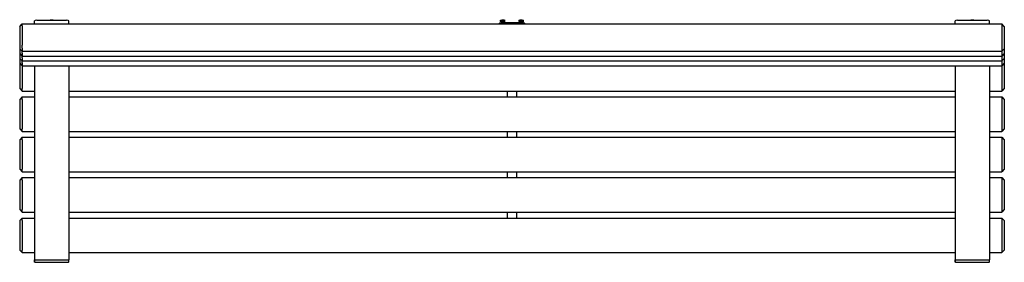
# Model space of a CAD drawing. Units: millimetres. Extents: x -216 to 1784, y 269 to 762.
import ezdxf

# ---------------------------------------------------------------- set-up
doc = ezdxf.new("R2010")
doc.units = ezdxf.units.MM

# ---------------------------------------------------------------- blocks, each defined once
blk = doc.blocks.new('Т231')
for p, q in [((-65, 479.4), (-60, 484.4)), ((-60, 484.4), (1930, 484.4)), ((-60, 480.3), (-60, 484.4)), ((-60, 480.3), (-60, 440.9)), ((-35, 484.4), (-35, 490.9)), ((-30, 491.8), (30, 491.8)), ((-4.4, 492.2), (-2.2, 492.9)), ((-4.4, 491.8), (-4.4, 492.2)), ((-2.2, 491.8), (-2.2, 492.9)), ((-2.2, 492.9), (2.2, 492.9)), ((2.2, 491.8), (2.2, 492.9)), ((2.2, 492.9), (4.4, 492.2)), ((4.4, 491.8), (4.4, 492.2)), ((35, 484.4), (35, 490.9)), ((908.7, 485.2), (908.7, 484.4)), ((911.9, 492.1), (914.1, 492.8)), ((911.9, 489.2), (911.9, 492.1)), ((911.9, 489.2), (914.1, 489.8)), ((913.7, 488.6), (911.9, 489.2)), ((914.5, 489.5), (913.7, 489.2)), ((913.7, 489.2), (913.7, 486.5)), ((914.1, 489.8), (914.1, 492.8)), ((914.1, 492.8), (918.4, 492.8)), ((914.1, 489.8), (918.4, 489.8)), ((916.2, 489.6), (914.5, 489.5)), ((918, 489.5), (916.2, 489.6)), ((953.7, 486.5), (916.2, 486.5)), ((918.7, 489.2), (918, 489.5)), ((918.4, 489.8), (918.4, 492.8)), ((918.4, 492.8), (920.6, 492.1)), ((918.4, 489.8), (920.6, 489.2)), ((920.6, 489.2), (918.7, 488.6)), ((918.7, 489.2), (918.7, 486.5)), ((920.6, 489.2), (920.6, 492.1)), ((949.4, 492.1), (951.6, 492.8)), ((949.4, 489.2), (949.4, 492.1)), ((949.4, 489.2), (951.6, 489.8)), ((951.2, 488.6), (949.4, 489.2)), ((952, 489.5), (951.2, 489.2)), ((951.2, 489.2), (951.2, 486.5)), ((951.6, 489.8), (951.6, 492.8)), ((951.6, 492.8), (955.9, 492.8)), ((951.6, 489.8), (955.9, 489.8)), ((953.7, 489.6), (952, 489.5)), ((955.5, 489.5), (953.7, 489.6)), ((956.2, 489.2), (955.5, 489.5)), ((955.9, 489.8), (955.9, 492.8)), ((955.9, 492.8), (958.1, 492.1)), ((955.9, 489.8), (958.1, 489.2)), ((958.1, 489.2), (956.2, 488.6)), ((956.2, 489.2), (956.2, 486.5)), ((958.1, 489.2), (958.1, 492.1)), ((961.2, 485.2), (961.2, 484.4)), ((1835, 484.4), (1835, 490.9)), ((1840, 491.8), (1900, 491.8)), ((1865.6, 492.2), (1867.8, 492.9)), ((1865.6, 491.8), (1865.6, 492.2)), ((1867.8, 491.8), (1867.8, 492.9)), ((1867.8, 492.9), (1872.2, 492.9)), ((1872.2, 491.8), (1872.2, 492.9)), ((1872.2, 492.9), (1874.4, 492.2)), ((1874.4, 491.8), (1874.4, 492.2)), ((1905, 484.4), (1905, 490.9)), ((1930, 484.4), (1930, 480.3)), ((1935, 479.4), (1930, 484.4)), ((1930, 480.3), (1930, 440.9)), ((-65, 479.4), (-65, 440)), ((1935, 479.4), (1935, 440)), ((-65, 440), (-65, 433.9)), ((-60, 435.1), (-60, 440.9)), ((1930, 440.9), (1930, 435.1)), ((1935, 440), (1935, 433.9)), ((-65, 433.9), (-60, 428.9)), ((-65, 433.9), (-65, 430.1)), ((-65, 430.1), (-65, 424.1)), ((-65, 424.1), (-60, 419.1)), ((-65, 424.1), (-65, 420.2)), ((-65, 420.2), (-65, 414.2)), ((-60, 435.1), (-60, 429)), ((-60, 428.9), (-60, 429)), ((-60, 428.9), (1930, 428.9)), ((-60, 425.2), (-60, 428.9)), ((-60, 425.2), (-60, 419.1)), ((1930, 435.1), (1930, 429)), ((1935, 433.9), (1930, 428.9)), ((1930, 429), (1930, 428.9)), ((1930, 428.9), (1930, 425.2)), ((1930, 425.2), (1930, 419.1)), ((1935, 424.1), (1930, 419.1)), ((1935, 433.9), (1935, 430.1)), ((1935, 430.1), (1935, 424.1)), ((1935, 424.1), (1935, 420.2)), ((1935, 420.2), (1935, 414.2)), ((-65, 414.2), (-65, 410.3)), ((-65, 414.2), (-60, 409.2)), ((-65, 410.3), (-65, 404.3)), ((-65, 404.3), (-65, 353)), ((-65, 404.3), (-60, 399.3)), ((-60, 419.1), (1930, 419.1)), ((-60, 419.1), (-60, 419.1)), ((-60, 415.3), (-60, 419.1)), ((-60, 415.3), (-60, 409.2)), ((-60, 405.4), (-60, 409.2)), ((-60, 409.2), (1930, 409.2)), ((-60, 409.2), (-60, 409.2)), ((-60, 405.4), (-60, 399.3)), ((1930, 419.1), (1930, 419.1)), ((1930, 419.1), (1930, 415.3)), ((1930, 415.3), (1930, 409.2)), ((1935, 414.2), (1930, 409.2)), ((1930, 409.2), (1930, 405.4)), ((1930, 409.2), (1930, 409.2)), ((1930, 405.4), (1930, 399.3)), ((1935, 404.3), (1930, 399.3)), ((1935, 414.2), (1935, 410.3)), ((1935, 410.3), (1935, 404.3)), ((1935, 404.3), (1935, 353)), ((-60, 399.3), (-60, 353)), ((-60, 399.3), (1930, 399.3)), ((-60, 399.3), (-60, 399.3)), ((-35, 399.3), (-35, 5.2)), ((35, 399.3), (35, 5.2)), ((1835, 399.3), (1835, 5.2)), ((1905, 399.3), (1905, 5.2)), ((1930, 399.3), (1930, 353)), ((1930, 399.3), (1930, 399.3)), ((-65, 353), (-60, 348)), ((-60, 348), (-60, 353)), ((-60, 348), (-35, 348)), ((35, 348), (1835, 348)), ((925, 348), (925, 336)), ((945, 336), (945, 348)), ((1905, 348), (1930, 348)), ((1935, 353), (1930, 348)), ((1930, 353), (1930, 348)), ((-60, 336), (-65, 331)), ((-65, 331), (-65, 271)), ((-60, 336), (-35, 336)), ((-60, 331), (-60, 336)), ((-60, 331), (-60, 271)), ((35, 336), (1835, 336)), ((1905, 336), (1930, 336)), ((1930, 336), (1935, 331)), ((1930, 336), (1930, 331)), ((1930, 331), (1930, 271)), ((1935, 331), (1935, 271)), ((-65, 271), (-60, 266)), ((-60, 266), (-60, 271)), ((-60, 266), (-35, 266)), ((35, 266), (1835, 266)), ((925, 266), (925, 254)), ((945, 254), (945, 266)), ((1905, 266), (1930, 266)), ((1935, 271), (1930, 266)), ((1930, 271), (1930, 266)), ((-60, 254), (-65, 249)), ((-65, 249), (-65, 189)), ((-60, 254), (-35, 254)), ((-60, 249), (-60, 254)), ((-60, 249), (-60, 189)), ((35, 254), (1835, 254)), ((1905, 254), (1930, 254)), ((1930, 254), (1935, 249)), ((1930, 254), (1930, 249)), ((1930, 249), (1930, 189)), ((1935, 249), (1935, 189)), ((-65, 189), (-60, 184)), ((-60, 184), (-60, 189)), ((-60, 184), (-35, 184)), ((35, 184), (1835, 184)), ((925, 184), (925, 172)), ((945, 172), (945, 184)), ((1905, 184), (1930, 184)), ((1935, 189), (1930, 184)), ((1930, 189), (1930, 184)), ((-60, 172), (-65, 167)), ((-65, 167), (-65, 107)), ((-60, 172), (-35, 172)), ((-60, 167), (-60, 172)), ((-60, 167), (-60, 107)), ((35, 172), (1835, 172)), ((1905, 172), (1930, 172)), ((1930, 172), (1935, 167)), ((1930, 172), (1930, 167)), ((1930, 167), (1930, 107)), ((1935, 167), (1935, 107)), ((-65, 107), (-60, 102)), ((-60, 102), (-60, 107)), ((-60, 102), (-35, 102)), ((35, 102), (1835, 102)), ((925, 102), (925, 90)), ((945, 90), (945, 102)), ((1905, 102), (1930, 102)), ((1935, 107), (1930, 102)), ((1930, 107), (1930, 102)), ((-60, 90), (-65, 85)), ((-65, 85), (-65, 25)), ((-60, 90), (-35, 90)), ((-60, 85), (-60, 90)), ((-60, 85), (-60, 25)), ((35, 90), (1835, 90)), ((1905, 90), (1930, 90)), ((1930, 90), (1935, 85)), ((1930, 90), (1930, 85)), ((1930, 85), (1930, 25)), ((1935, 85), (1935, 25)), ((-65, 25), (-60, 20)), ((-60, 20), (-60, 25)), ((1935, 25), (1930, 20)), ((1930, 25), (1930, 20)), ((-60, 20), (-35, 20)), ((-35, 5.2), (-35, 1)), ((-35, 0), (-35, 5.2)), ((-35, 5.2), (35, 5.2)), ((-34, 0), (-35, 0)), ((-34, 0), (34, 0)), ((35, 0), (34, 0)), ((35, 20), (1835, 20)), ((35, 1), (35, 5.2)), ((35, 0), (35, 5.2)), ((1835, 5.2), (1835, 1)), ((1835, 0), (1835, 5.2)), ((1835, 5.2), (1905, 5.2)), ((1905, 20), (1930, 20)), ((1905, 1), (1905, 5.2)), ((1905, 0), (1905, 5.2)), ((1836, 0), (1835, 0)), ((1836, 0), (1904, 0)), ((1905, 0), (1904, 0))]:
    blk.add_line(p, q)
for centre, major_axis, start_param, end_param in [((-30, 490.9), (-5, 0), 4.712389, 6.283185), ((30, 490.9), (-5, 0), 3.141593, 4.712389), ((916.2, 485.2), (-7.5, 0), 4.712389, 6.283185), ((953.7, 485.2), (7.5, 0), 0, 1.570796), ((1840, 490.9), (-5, 0), 4.712389, 6.283185), ((1900, 490.9), (-5, 0), 3.141593, 4.712389)]:
    blk.add_ellipse(centre, major_axis=major_axis, ratio=0.173648, start_param=start_param, end_param=end_param)

msp = doc.modelspace()

# ---------------------------------------------------------------- block references
msp.add_blockref('Т231', (-151.4, 269.2))

doc.saveas('drawing.dxf')
